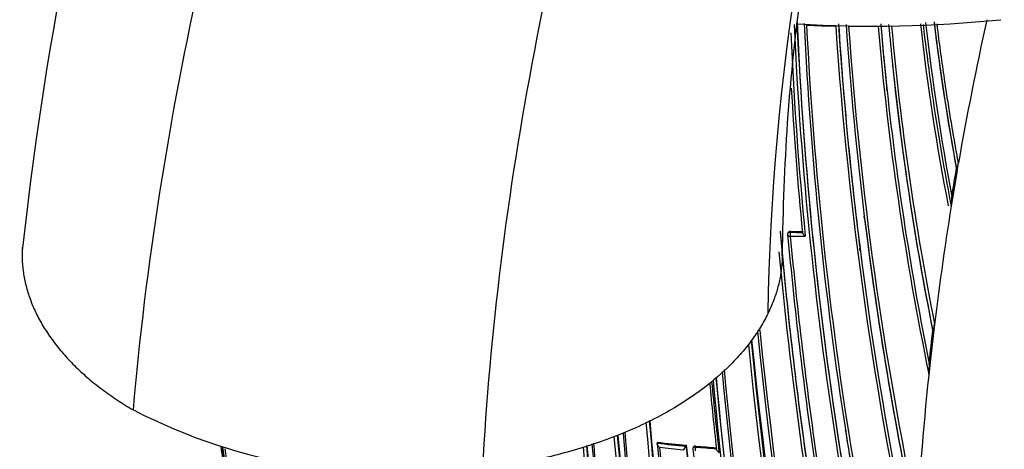
# Model space of a CAD drawing. Units: millimetres. Extents: x 0 to 1478, y 0 to 1758.
# Drawn here: x 227 to 263, y 462 to 478 of the extents above; entities that cross this region are included whole.
import ezdxf
from ezdxf import colors
from ezdxf.entities.mleader import LeaderData, LeaderLine
from ezdxf.math import Vec2, Vec3

# ---------------------------------------------------------------- set-up
doc = ezdxf.new("R2010")
doc.units = ezdxf.units.MM
doc.layers.add('DV5_Défaut', color=7, linetype='Continuous')
doc.layers.add('Défaut', color=7, linetype='Continuous')

# ---------------------------------------------------------------- blocks, each defined once
blk = doc.blocks.new('_DOT')
at = {"color": 0}
blk.add_line((0, 0), (-1, 0), dxfattribs=at)
at = {"color": 0, "const_width": 0.333}
blk.add_lwpolyline([(-0.1665, 0, 1), (0.1665, 0, 1)], format="xyb", close=True, dxfattribs=at)
blk = doc.blocks.new('SE4')
at = {"layer": 'DV5_Défaut', "color": 7, "linetype": 'Continuous'}
for p, q in [((258.602, 474.981), (258.592, 475.071)), ((261.153, 472.142), (261.163, 472.109)), ((261.184, 472.045), (261.232, 472.327)), ((261.183, 472.045), (261.012, 471.023)), ((261.012, 471.023), (260.965, 470.736)), ((260.965, 470.736), (260.965, 470.735)), ((257.772, 470.274), (257.761, 470.361)), ((254.664, 469.812), (254.662, 469.78)), ((254.662, 469.78), (254.662, 469.78)), ((254.942, 469.732), (254.94, 469.7)), ((255.04, 469.773), (255.042, 469.804)), ((257.615, 469.085), (257.604, 469.172)), ((260.312, 466.072), (260.176, 464.878)), ((260.279, 466.169), (260.29, 466.137)), ((250.143, 462.044), (250.133, 462.012)), ((250.133, 462.012), (250.133, 462.012)), ((251.208, 461.929), (251.2, 461.897)), ((251.2, 461.897), (251.2, 461.897)), ((251.461, 461.845), (251.454, 461.813)), ((251.55, 461.866), (251.557, 461.898))]:
    blk.add_line(p, q, dxfattribs=at)
for centre, radius, start, end in [((367.509, 453.424), 141.629, 152.1624, 173.65183), ((399.721, 484.182), 144.703, 182.67865, 189.05033), ((399.61, 484.083), 144.476, 182.62022, 188.99227), ((399.27, 484.001), 144.128, 182.58501, 188.96833), ((397.166, 484.306), 141.785, 182.76704, 188.87442), ((257.567, 523.465), 46.108, 267.6027, 268.9362), ((397.345, 484.427), 141.881, 182.83982, 189.31942), ((396.524, 486.796), 140.131, 183.85894, 192.2886), ((395.439, 486.569), 138.926, 183.7703, 192.09705), ((394.929, 486.445), 138.406, 183.72613, 187.19171), ((389.193, 486.465), 132.412, 183.91752, 187.03321), ((257.572, 523.779), 46.421, 269.5266, 270.8617), ((388.607, 486.509), 131.737, 183.98248, 191.92252), ((367.903, 486.821), 110.039, 184.93081, 191.67772), ((367.701, 486.651), 109.72, 184.80983, 186.0594), ((367.601, 486.687), 109.624, 184.83975, 186.12907), ((363.506, 486.794), 105.263, 185.10476, 185.93001), ((363.397, 486.873), 105.062, 185.18779, 191.24096), ((339.77, 486.252), 80.423, 186.28535, 191.11826), ((346.424, 487.386), 87.066, 186.57429, 187.82192), ((346.456, 487.307), 86.99, 186.47287, 190.7459), ((343.239, 487.43), 83.497, 186.81258, 190.55002), ((343.089, 487.449), 83.349, 186.85767, 190.60482), ((392.002, 483.083), 137.072, 182.49718, 185.63361), ((363.35, 486.722), 105.1, 185.8574, 191.27719), ((363.506, 486.794), 105.263, 185.93001, 191.3173), ((346.424, 487.386), 87.066, 187.82192, 191.02489), ((390.548, 482.887), 135.699, 183.29973, 185.54766), ((367.601, 486.687), 109.624, 186.12907, 191.44057), ((383.606, 450.979), 124.268, 170.19491, 170.66719), ((259.676, 471.008), 1.318, 348.0692, 3.4507), ((390.585, 486.606), 133.808, 187.00136, 191.90873), ((389.193, 486.465), 132.412, 187.03321, 191.98807), ((415.684, 484.04), 161.652, 185.06062, 188.06336), ((415.499, 483.973), 161.457, 185.03181, 188.0376), ((255.04, 469.695), 0.1, 177.1448, 185.2086), ((414.844, 484.406), 160.579, 185.25729, 188.22258), ((255.697, 510.91), 41.283, 269.0847, 269.8543), ((415.404, 484.572), 161.061, 185.32263, 188.27728), ((255.698, 511.239), 41.471, 269.0906, 269.7051), ((255.689, 511.17), 41.371, 269.1031, 269.7176), ((415.911, 484.153), 161.998, 185.34793, 188.08382), ((62.596, 489.891), 199.146, 353.13051, 353.22337), ((492.956, 490.838), 240.4, 185.8951, 192.60756), ((495.293, 491.287), 242.683, 185.94144, 192.59328), ((382.565, 451.63), 123.147, 173.21943, 173.77164), ((484, 489.174), 231.704, 185.82872, 192.67015), ((482.534, 488.884), 230.103, 185.75899, 192.68596), ((497.346, 491.125), 245.044, 185.92991, 192.42859), ((258.459, 464.803), 1.701, 351.3955, 4.7098), ((431.996, 481.221), 180.235, 185.27788, 191.25981), ((432.551, 481.349), 180.718, 185.28055, 191.26908), ((169.651, 474.465), 91.031, 353.74572, 353.95439), ((417.236, 480.136), 165.934, 185.50473, 186.34067), ((417.758, 480.25), 166.386, 185.51147, 186.41418), ((433.343, 481.161), 181.931, 185.31523, 191.13175), ((432.919, 481.076), 181.385, 185.2705, 191.11356), ((432.102, 480.964), 180.554, 185.25548, 191.11828), ((240.726, 482.505), 21.659, 242.8568, 277.9321), ((437.534, 479.104), 188.522, 184.96559, 192.44912), ((437.099, 479.047), 187.958, 184.94554, 192.44736), ((438.6, 479.208), 189.445, 184.95748, 192.38708), ((432.708, 478.13), 184.504, 184.89708, 192.36338), ((433.432, 478.215), 185.168, 184.89653, 192.36827), ((397.716, 484.316), 142.331, 188.81045, 189.23715), ((397.166, 484.306), 141.785, 188.87442, 189.28208), ((418.198, 476.858), 171.056, 184.9814, 187.69705), ((432.242, 478.003), 184.372, 184.89963, 192.33863), ((431.92, 477.967), 183.921, 184.88747, 192.33695), ((432.971, 478.078), 184.954, 184.90027, 192.29098), ((490.213, 487.25), 241.403, 186.00094, 193.42903), ((254.634, 498.814), 37.077, 263.0262, 264.6857), ((254.631, 498.761), 36.99, 263.0307, 264.6904), ((450.817, 496.509), 219.504, 189.07895, 189.20662), ((444.009, 494.795), 212.51, 188.91235, 189.81006), ((420.073, 488.712), 187.903, 188.22237, 192.45219), ((476.794, 497.954), 245.337, 188.45988, 193.39127), ((417.943, 487.429), 185.506, 187.93982, 192.37143), ((417.984, 476.749), 171.226, 184.98306, 187.62845), ((417.907, 476.737), 171.018, 184.97094, 187.61615), ((417.849, 476.728), 170.941, 184.96785, 187.60536), ((417.978, 476.824), 170.891, 184.981, 187.66714), ((492.851, 487.672), 244.003, 186.07243, 193.40448), ((254.635, 498.836), 37.239, 263.1872, 264.5415), ((250.922, 462.015), 0.302, 304.5058, 337.1344), ((462.017, 484.152), 211.988, 186.02605, 190.34785), ((462.63, 484.227), 212.594, 186.02058, 190.32933), ((251.551, 461.79), 0.1, 167.113, 186.0132), ((466.569, 485.01), 216.366, 186.15988, 190.35317), ((254.709, 499.629), 37.895, 265.2185, 266.3803), ((254.706, 499.577), 37.81, 265.2235, 266.385)]:
    blk.add_arc(centre, radius, start, end, dxfattribs=at)
for centre, major_axis, ratio, start_param, end_param in [((258.064, 493.239), (27.5, 0), 0.57735, 4.612003, 4.885222), ((440.055, 482.092), (-174.644, -63.043), 0.724607, -0.430327, -0.393057), ((440.055, 482.092), (-174.644, -63.043), 0.724607, -0.381769, -0.348631), ((255.04, 469.695), (0.0999, -0.005), 0.771339, 1.611878, 3.141593), ((255.04, 469.695), (0.0996, 0.0091), 0.633114, 3.141593, 4.627074), ((255.04, 469.695), (0.0016, 0.1), 0.022968, 0.689375, 2.260481), ((440.055, 482.092), (-174.644, -63.043), 0.724607, -0.340128, -0.297381), ((251.551, 461.79), (0.0975, -0.0223), 0.750931, 1.754526, 3.141593), ((251.551, 461.79), (-0.0083, -0.0997), 0.117294, 3.85416, 5.425262)]:
    blk.add_ellipse(centre, major_axis=major_axis, ratio=ratio, start_param=start_param, end_param=end_param, dxfattribs=at)
for points in [[(230.844, 463.231), (231.753, 473.745), (236.763, 496.234), (252.882, 529.894), (275.476, 559.03), (292.863, 572.872), (301.554, 577.947)], [(243.715, 461.053), (244.235, 471.021), (248.34, 492.413), (262.783, 524.588), (283.479, 552.524), (299.518, 565.815), (307.541, 570.683)], [(254.225, 466.789), (254.334, 475.279), (257.323, 493.709), (269.353, 521.746), (287.091, 546.131), (300.937, 557.608), (307.845, 561.74)]]:
    blk.add_open_spline(points, degree=3, dxfattribs=at)
for points, knots in [([(254.742, 468.911), (254.785, 470.685), (254.874, 473.757), (255.452, 479.195), (256.403, 484.885), (257.778, 490.898), (259.156, 495.64), (260.048, 498.336), (260.267, 498.979)], [0, 0, 0, 0, 0.1737882, 0.3553642, 0.544748, 0.7416469, 0.9383743, 1, 1, 1, 1]), ([(261.232, 472.326), (261.232, 472.326), (261.232, 472.326), (261.232, 472.326), (261.229, 472.347), (261.225, 472.367), (261.221, 472.388), (261.166, 472.684), (261.113, 472.981), (261.061, 473.279), (261.035, 473.429), (261.01, 473.578), (260.984, 473.728), (260.947, 473.953), (260.91, 474.178), (260.874, 474.404), (260.838, 474.63), (260.803, 474.857), (260.768, 475.084), (260.757, 475.16), (260.746, 475.236), (260.734, 475.312), (260.712, 475.463), (260.69, 475.615), (260.668, 475.768), (260.624, 476.073), (260.583, 476.379), (260.542, 476.686), (260.522, 476.84), (260.502, 476.993), (260.483, 477.148), (260.47, 477.247), (260.458, 477.347), (260.446, 477.447)], [0, 0, 0, 0, 0.000009, 0.000009, 0.000009, 0.012332, 0.012332, 0.012332, 0.189548, 0.189548, 0.189548, 0.278155, 0.278155, 0.278155, 0.41107, 0.41107, 0.41107, 0.543995, 0.543995, 0.543995, 0.5883, 0.5883, 0.5883, 0.67691, 0.67691, 0.67691, 0.854136, 0.854136, 0.854136, 0.942748, 0.942748, 0.942748, 1, 1, 1, 1]), ([(261.163, 472.109), (261.167, 472.098), (261.171, 472.101), (261.179, 472.111), (261.182, 472.119), (261.192, 472.144), (261.198, 472.164), (261.214, 472.228), (261.223, 472.276), (261.232, 472.326)], [0, 0, 0, 0, 0.125, 0.125, 0.25, 0.25, 0.5, 0.5, 1, 1, 1, 1]), ([(255.042, 469.804), (255.03, 469.805), (255.019, 469.803), (255.009, 469.801), (254.998, 469.798), (254.988, 469.794), (254.979, 469.788), (254.971, 469.783), (254.963, 469.777), (254.957, 469.77), (254.951, 469.762), (254.947, 469.754), (254.944, 469.746), (254.943, 469.741), (254.942, 469.737), (254.942, 469.732)], [0, 0, 0, 0, 0.2206086, 0.2206086, 0.2206086, 0.4412173, 0.4412173, 0.4412173, 0.6618255, 0.6618255, 0.6618255, 0.8824342, 0.8824342, 0.8824342, 1, 1, 1, 1]), ([(255.485, 469.768), (255.485, 469.762), (255.486, 469.756), (255.488, 469.749), (255.49, 469.742), (255.494, 469.735), (255.498, 469.728), (255.503, 469.718), (255.51, 469.707), (255.518, 469.697), (255.529, 469.683), (255.542, 469.67), (255.554, 469.658), (255.566, 469.647), (255.578, 469.637), (255.591, 469.628), (255.591, 469.627), (255.592, 469.627), (255.592, 469.627)], [0, 0, 0, 0, 0.133476, 0.133476, 0.133476, 0.265732, 0.265732, 0.265732, 0.457575, 0.457575, 0.457575, 0.733708, 0.733708, 0.733708, 0.989718, 0.989718, 0.989718, 1, 1, 1, 1]), ([(226.755, 469.232), (226.753, 469.194), (226.748, 469.098), (226.745, 468.975), (226.747, 468.806), (226.756, 468.611), (226.782, 468.36), (226.821, 468.112), (226.874, 467.865), (226.939, 467.621), (227.017, 467.38), (227.107, 467.142), (227.208, 466.907), (227.363, 466.587), (227.592, 466.187), (227.921, 465.713), (228.297, 465.253), (228.72, 464.81), (229.188, 464.383), (229.698, 463.976), (230.249, 463.591), (230.642, 463.348), (230.844, 463.231)], [0, 0, 0, 0, 0.01733, 0.0432949, 0.0557545, 0.0939488, 0.1319111, 0.1696398, 0.2071337, 0.2443919, 0.2814138, 0.3181996, 0.3547496, 0.3910652, 0.4682758, 0.5451667, 0.6217511, 0.69804, 0.7740419, 0.8497657, 0.9252238, 1, 1, 1, 1]), ([(254.742, 468.911), (254.741, 468.809), (254.73, 468.559), (254.679, 468.159), (254.577, 467.708), (254.426, 467.25), (254.294, 466.944), (254.225, 466.789)], [0, 0, 0, 0, 0.143141, 0.349222, 0.560675, 0.77757, 1, 1, 1, 1]), ([(254.225, 466.789), (254.219, 466.79), (254.219, 466.79), (254.219, 466.79), (254.177, 466.705), (254.089, 466.533), (253.941, 466.278), (253.777, 466.024), (253.598, 465.77), (253.403, 465.519), (253.193, 465.27), (252.967, 465.024), (252.501, 464.555), (251.764, 463.937), (250.922, 463.39), (250.17, 462.968), (249.479, 462.624), (248.541, 462.232), (247.578, 461.895), (246.604, 461.61), (245.631, 461.377), (244.67, 461.192), (244.029, 461.096), (243.714, 461.056), (243.714, 461.056), (243.714, 461.056), (243.715, 461.053)], [0, 0, 0, 0, 0.000001, 0.000001, 0.000001, 0.030416, 0.061085, 0.091993, 0.123128, 0.154474, 0.186018, 0.217743, 0.249633, 0.370754, 0.47404, 0.499885, 0.578116, 0.654393, 0.728507, 0.800272, 0.869526, 0.936136, 0.999999, 0.999999, 0.999999, 1, 1, 1, 1]), ([(260.29, 466.137), (260.293, 466.131), (260.295, 466.13), (260.299, 466.132), (260.301, 466.135), (260.306, 466.145), (260.309, 466.154), (260.318, 466.185), (260.323, 466.208), (260.336, 466.282), (260.344, 466.335), (260.351, 466.392)], [0, 0, 0, 0, 0.0625, 0.0625, 0.125, 0.125, 0.25, 0.25, 0.5, 0.5, 1, 1, 1, 1]), ([(250.218, 461.86), (250.217, 461.86), (250.217, 461.861), (250.216, 461.861), (250.205, 461.871), (250.193, 461.882), (250.182, 461.895), (250.171, 461.908), (250.16, 461.922), (250.151, 461.938), (250.145, 461.948), (250.139, 461.96), (250.136, 461.97), (250.133, 461.978), (250.131, 461.986), (250.131, 461.993), (250.13, 462), (250.131, 462.007), (250.133, 462.012)], [0, 0, 0, 0, 0.010335, 0.010335, 0.010335, 0.263007, 0.263007, 0.263007, 0.538528, 0.538528, 0.538528, 0.731434, 0.731434, 0.731434, 0.865113, 0.865113, 0.865113, 1, 1, 1, 1]), ([(251.557, 461.898), (251.546, 461.899), (251.535, 461.899), (251.524, 461.897), (251.514, 461.895), (251.504, 461.892), (251.496, 461.887), (251.487, 461.882), (251.48, 461.877), (251.474, 461.87), (251.468, 461.863), (251.464, 461.855), (251.462, 461.847), (251.461, 461.846), (251.461, 461.846), (251.461, 461.845)], [0, 0, 0, 0, 0.243332, 0.243332, 0.243332, 0.486664, 0.486664, 0.486664, 0.729996, 0.729996, 0.729996, 0.973327, 0.973327, 0.973327, 1, 1, 1, 1]), ([(252.414, 461.663), (252.413, 461.663), (252.413, 461.663), (252.412, 461.664), (252.4, 461.673), (252.388, 461.684), (252.377, 461.696), (252.364, 461.708), (252.352, 461.722), (252.342, 461.737), (252.335, 461.747), (252.329, 461.758), (252.324, 461.769), (252.321, 461.776), (252.318, 461.784), (252.317, 461.791), (252.316, 461.798), (252.315, 461.804), (252.316, 461.81)], [0, 0, 0, 0, 0.010281, 0.010281, 0.010281, 0.26613, 0.26613, 0.26613, 0.542472, 0.542472, 0.542472, 0.734369, 0.734369, 0.734369, 0.866572, 0.866572, 0.866572, 1, 1, 1, 1])]:
    blk.add_open_spline(points, degree=3, knots=knots, dxfattribs=at)

msp = doc.modelspace()

# ---------------------------------------------------------------- block references
at = {"layer": 'Défaut'}
msp.add_blockref('SE4', (0, 0), dxfattribs=at)

# ---------------------------------------------------------------- leaders
at = {"layer": 'Défaut', "color": 7, "linetype": 'Continuous'}
ml = msp.add_multileader_mtext('Standard', dxfattribs=at)
ml.set_content('{\\pxsm0.9;\\fSolid Edge ISO|b1||i0||c0|p34;\\W1.;13/01/2025\\P}', color=256)
ml.set_leader_properties()
ml.set_arrow_properties(name='DOT')
ml.build(insert=Vec2(0, 0))
ml.multileader.update_dxf_attribs({"leader_type": 0, "dogleg_length": 0, "arrow_head_size": 12})
ctx = ml.context
ctx.base_point, ctx.char_height, ctx.arrow_head_size = Vec3(1390.407, 1750.828), 12, 12
notes = []
notes.append((ctx, [(0, (0, 0, 0), (0, 0), (1, 0), 1, [])]))
ctx.mtext.insert = Vec3(1392.407, 1756.828)
for ctx, leaders in notes:
    for number, flags, end, landing, length, lines in leaders:
        leader = LeaderData()
        leader.index, (leader.has_last_leader_line, leader.has_dogleg_vector, leader.attachment_direction) = number, flags
        leader.last_leader_point, leader.dogleg_vector, leader.dogleg_length = Vec3(end), Vec3(landing), length
        for number, points, colour, breaks in lines:
            line = LeaderLine()
            line.index, line.vertices, line.color, line.breaks = number, Vec3.list(points), colors.encode_raw_color(colour), breaks
            leader.lines.append(line)
        ctx.leaders.append(leader)

doc.saveas('drawing.dxf')
